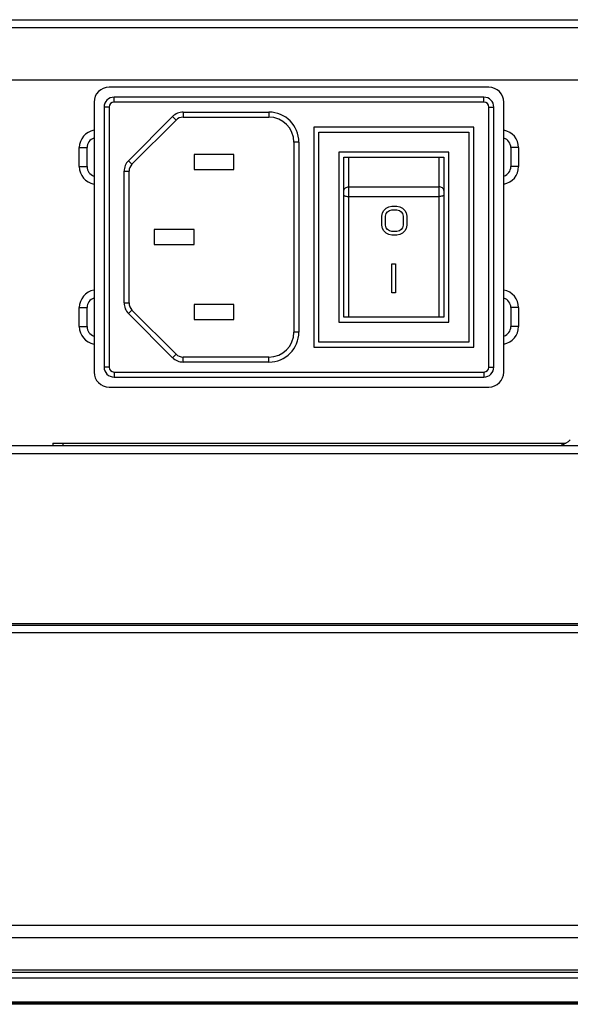
# Model space of a CAD drawing. Units: millimetres. Extents: x 842 to 4935, y 1138 to 2978.
# Drawn here: x 1674 to 1729, y 1138 to 1236 of the extents above; entities that cross this region are included whole.
import ezdxf

# ---------------------------------------------------------------- set-up
doc = ezdxf.new("R2010")
doc.units = ezdxf.units.MM
doc.header["$LTSCALE"] = 326.975
for name, color, linetype in [('2K17VW55_LABEL_AC_CON', 7, 'CONTINUOUS'), ('2K17VW55_RC_BTM_CON', 7, 'CONTINUOUS'), ('2K17VW55_RC_MID_CON', 7, 'CONTINUOUS'), ('COMM_AC_INLET_SW_CON', 7, 'CONTINUOUS'), ('PANEL_LGD_LD550DUN-THA2_THB_CON', 7, 'CONTINUOUS')]:
    doc.layers.add(name, color=color, linetype=linetype)

msp = doc.modelspace()

# ---------------------------------------------------------------- linework, layer by layer
at = {"layer": '2K17VW55_LABEL_AC_CON', "color": 7}
for p, q in [((1677.6332, 1193.8109), (1677.6332, 1193.5609)), ((1677.6332, 1193.8109), (1728.9614, 1193.8109)), ((1678.6332, 1193.8109), (1678.6332, 1193.5609))]:
    msp.add_line(p, q, dxfattribs=at)
at = {"layer": '2K17VW55_RC_BTM_CON', "color": 7}
for p, q in [((1680.2886, 1221.4609), (1680.2886, 1223.3609)), ((1680.2886, 1223.3609), (1681.0632, 1223.3609)), ((1681.0632, 1221.4609), (1681.0632, 1223.3609)), ((1723.4632, 1223.3609), (1723.4632, 1221.4609)), ((1724.2377, 1223.3609), (1723.4632, 1223.3609)), ((1724.2377, 1223.3609), (1724.2377, 1221.4609)), ((1680.2886, 1221.4609), (1681.0632, 1221.4609)), ((1724.2377, 1221.4609), (1723.4632, 1221.4609)), ((1680.2886, 1205.4609), (1680.2886, 1207.3609)), ((1680.2886, 1207.3609), (1681.0632, 1207.3609)), ((1681.0632, 1205.4609), (1681.0632, 1207.3609)), ((1723.4632, 1207.3609), (1723.4632, 1205.4609)), ((1724.2377, 1207.3609), (1723.4632, 1207.3609)), ((1724.2377, 1207.3609), (1724.2377, 1205.4609)), ((1680.2886, 1205.4609), (1681.0632, 1205.4609)), ((1724.2377, 1205.4609), (1723.4632, 1205.4609)), ((1621.2332, 1193.5609), (2474.0332, 1193.5609)), ((1620.7332, 1192.7609), (2474.5332, 1192.7609))]:
    msp.add_line(p, q, dxfattribs=at)
for centre, radius, start, end in [((1682.0632, 1223.3609), 1.7746, 100.13271, 180), ((1722.4632, 1223.3609), 1.7746, 0, 79.839831), ((1682.0632, 1223.3609), 1, 108.45414, 180), ((1722.4632, 1223.3609), 1, 0, 71.555441), ((1682.0632, 1221.4609), 1.7746, 180, 259.839831), ((1682.0632, 1221.4609), 1, 180, 251.555441), ((1722.4632, 1221.4609), 1.7746, 280.13271, 360), ((1722.4632, 1221.4609), 1, 288.45414, 360), ((1682.0632, 1207.3609), 1.7746, 100.13271, 180), ((1722.4632, 1207.3609), 1.7746, 0, 79.839831), ((1682.0632, 1207.3609), 1, 108.45414, 180), ((1722.4632, 1207.3609), 1, 0, 71.555441), ((1682.0632, 1205.4609), 1.7746, 180, 259.839831), ((1682.0632, 1205.4609), 1, 180, 251.555441), ((1722.4632, 1205.4609), 1.7746, 280.13271, 360), ((1722.4632, 1205.4609), 1, 288.45414, 360), ((1728.0047, 1195.5609), 2, 285, 315)]:
    msp.add_arc(centre, radius, start, end, dxfattribs=at)
at = {"layer": '2K17VW55_RC_MID_CON', "color": 7}
for p, q in [((1621.8332, 1236.1609), (2473.4332, 1236.1609)), ((2473.4332, 1235.3609), (1621.8332, 1235.3609)), ((1654.0332, 1230.1609), (1733.1332, 1230.1609))]:
    msp.add_line(p, q, dxfattribs=at)
at = {"layer": 'COMM_AC_INLET_SW_CON', "color": 7}
for p, q in [((1721.2632, 1229.4109), (1683.2632, 1229.4109)), ((1683.7632, 1227.9109), (1683.7632, 1228.4109)), ((1720.7632, 1228.4109), (1683.7632, 1228.4109)), ((1720.7632, 1227.9109), (1720.7632, 1228.4109)), ((1681.7632, 1227.9109), (1681.7632, 1200.9109)), ((1682.7632, 1227.4109), (1682.7632, 1201.4109)), ((1683.2632, 1227.4109), (1682.7632, 1227.4109)), ((1683.2632, 1227.4109), (1683.2632, 1201.4109)), ((1720.7632, 1227.9109), (1683.7632, 1227.9109)), ((1721.2632, 1201.4109), (1721.2632, 1227.4109)), ((1721.2632, 1227.4109), (1721.7632, 1227.4109)), ((1721.7632, 1201.4109), (1721.7632, 1227.4109)), ((1722.7632, 1200.9109), (1722.7632, 1227.9109)), ((1685.2025, 1222.0573), (1689.6167, 1226.4715)), ((1689.6167, 1226.4715), (1689.9703, 1226.118)), ((1690.6774, 1226.9109), (1690.6774, 1226.4109)), ((1690.6774, 1226.9109), (1699.2632, 1226.9109)), ((1690.6774, 1226.4109), (1699.2632, 1226.4109)), ((1699.2632, 1226.9109), (1699.2632, 1226.4109)), ((1685.556, 1221.7038), (1689.9703, 1226.118)), ((1703.7632, 1225.4109), (1703.7632, 1203.4109)), ((1719.7632, 1225.4109), (1703.7632, 1225.4109)), ((1719.7632, 1203.4109), (1719.7632, 1225.4109)), ((1704.2632, 1203.9109), (1704.2632, 1224.9109)), ((1704.2632, 1224.9109), (1719.2632, 1224.9109)), ((1719.2632, 1224.9109), (1719.2632, 1203.9109)), ((1701.7632, 1223.9109), (1701.7632, 1204.9109)), ((1702.2632, 1223.9109), (1701.7632, 1223.9109)), ((1702.2632, 1223.9109), (1702.2632, 1204.9109)), ((1691.7632, 1222.6609), (1691.7632, 1221.1609)), ((1695.7632, 1222.6609), (1691.7632, 1222.6609)), ((1695.7632, 1221.1609), (1695.7632, 1222.6609)), ((1706.2632, 1222.9109), (1706.2632, 1205.9109)), ((1717.2632, 1222.9109), (1706.2632, 1222.9109)), ((1706.7632, 1206.4109), (1706.7632, 1222.4109)), ((1706.7632, 1222.4109), (1716.7632, 1222.4109)), ((1707.2632, 1206.4109), (1707.2632, 1222.4109)), ((1716.2632, 1222.4109), (1716.2632, 1206.4109)), ((1716.7632, 1222.4109), (1716.7632, 1206.4109)), ((1717.2632, 1205.9109), (1717.2632, 1222.9109)), ((1685.2025, 1222.0573), (1685.556, 1221.7038)), ((1684.7632, 1207.8251), (1684.7632, 1220.9967)), ((1684.7632, 1220.9967), (1685.2632, 1220.9967)), ((1685.2632, 1207.8251), (1685.2632, 1220.9967)), ((1691.7632, 1221.1609), (1695.7632, 1221.1609)), ((1707.2632, 1219.4379), (1716.2632, 1219.4379)), ((1707.2632, 1218.472), (1716.2632, 1218.472)), ((1687.7632, 1215.1609), (1687.7632, 1213.6609)), ((1691.7632, 1215.1609), (1687.7632, 1215.1609)), ((1691.7632, 1213.6609), (1691.7632, 1215.1609)), ((1687.7632, 1213.6609), (1691.7632, 1213.6609)), ((1684.7632, 1207.8251), (1685.2632, 1207.8251)), ((1691.7632, 1207.6609), (1691.7632, 1206.1609)), ((1695.7632, 1207.6609), (1691.7632, 1207.6609)), ((1695.7632, 1206.1609), (1695.7632, 1207.6609)), ((1685.2025, 1206.7644), (1685.556, 1207.118)), ((1689.6167, 1202.3502), (1685.2025, 1206.7644)), ((1689.9703, 1202.7038), (1685.556, 1207.118)), ((1691.7632, 1206.1609), (1695.7632, 1206.1609)), ((1706.2632, 1205.9109), (1717.2632, 1205.9109)), ((1716.7632, 1206.4109), (1706.7632, 1206.4109)), ((1702.2632, 1204.9109), (1701.7632, 1204.9109)), ((1719.2632, 1203.9109), (1704.2632, 1203.9109)), ((1689.6167, 1202.3502), (1689.9703, 1202.7038)), ((1703.7632, 1203.4109), (1719.7632, 1203.4109)), ((1690.6774, 1201.9109), (1690.6774, 1202.4109)), ((1699.2632, 1202.4109), (1690.6774, 1202.4109)), ((1699.2632, 1201.9109), (1690.6774, 1201.9109)), ((1699.2632, 1201.9109), (1699.2632, 1202.4109)), ((1683.2632, 1201.4109), (1682.7632, 1201.4109)), ((1683.7632, 1200.9109), (1683.7632, 1200.4109)), ((1683.7632, 1200.9109), (1720.7632, 1200.9109)), ((1720.7632, 1200.9109), (1720.7632, 1200.4109)), ((1721.2632, 1201.4109), (1721.7632, 1201.4109)), ((1683.7632, 1200.4109), (1720.7632, 1200.4109)), ((1683.2632, 1199.4109), (1721.2632, 1199.4109))]:
    msp.add_line(p, q, dxfattribs=at)
at = {"layer": 'COMM_AC_INLET_SW_CON', "color": 2}
for p, q in [((1711.2507, 1217.4444), (1711.5632, 1217.5061)), ((1711.5632, 1217.5061), (1712.0632, 1217.5061)), ((1712.0632, 1217.5061), (1712.3757, 1217.4444)), ((1710.5632, 1216.5196), (1710.6257, 1216.8279)), ((1710.5632, 1215.5948), (1710.5632, 1216.5196)), ((1710.6257, 1216.8279), (1710.7507, 1217.0745)), ((1710.7507, 1217.0745), (1711.0007, 1217.3211)), ((1710.9382, 1216.5196), (1711.0007, 1216.7662)), ((1710.9382, 1215.5948), (1710.9382, 1216.5196)), ((1711.0007, 1217.3211), (1711.2507, 1217.4444)), ((1711.0007, 1216.7662), (1711.1257, 1216.9512)), ((1711.1257, 1216.9512), (1711.3132, 1217.0745)), ((1711.3132, 1217.0745), (1711.5632, 1217.1361)), ((1711.5632, 1217.1361), (1712.0632, 1217.1361)), ((1712.0632, 1217.1361), (1712.3132, 1217.0745)), ((1712.3132, 1217.0745), (1712.5007, 1216.9512)), ((1712.3757, 1217.4444), (1712.6257, 1217.3211)), ((1712.5007, 1216.9512), (1712.6257, 1216.7662)), ((1712.6257, 1217.3211), (1712.8757, 1217.0745)), ((1712.6257, 1216.7662), (1712.6882, 1216.5196)), ((1712.6882, 1216.5196), (1712.6882, 1215.5948)), ((1712.8757, 1217.0745), (1713.0007, 1216.8279)), ((1713.0007, 1216.8279), (1713.0632, 1216.5196)), ((1713.0632, 1216.5196), (1713.0632, 1215.5948)), ((1710.6257, 1215.2865), (1710.5632, 1215.5948)), ((1711.0007, 1215.3481), (1710.9382, 1215.5948)), ((1712.6882, 1215.5948), (1712.6257, 1215.3481)), ((1713.0632, 1215.5948), (1713.0007, 1215.2865)), ((1710.7507, 1215.0399), (1710.6257, 1215.2865)), ((1711.0007, 1214.7933), (1710.7507, 1215.0399)), ((1711.1257, 1215.1632), (1711.0007, 1215.3481)), ((1711.2507, 1214.6699), (1711.0007, 1214.7933)), ((1711.3132, 1215.0399), (1711.1257, 1215.1632)), ((1711.5632, 1214.6083), (1711.2507, 1214.6699)), ((1711.5632, 1214.9782), (1711.3132, 1215.0399)), ((1712.0632, 1214.9782), (1711.5632, 1214.9782)), ((1712.0632, 1214.6083), (1711.5632, 1214.6083)), ((1712.3132, 1215.0399), (1712.0632, 1214.9782)), ((1712.3757, 1214.6699), (1712.0632, 1214.6083)), ((1712.5007, 1215.1632), (1712.3132, 1215.0399)), ((1712.6257, 1214.7933), (1712.3757, 1214.6699)), ((1712.6257, 1215.3481), (1712.5007, 1215.1632)), ((1712.8757, 1215.0399), (1712.6257, 1214.7933)), ((1713.0007, 1215.2865), (1712.8757, 1215.0399)), ((1711.5632, 1208.8429), (1711.5632, 1211.7406)), ((1711.5632, 1211.7406), (1711.9382, 1211.7406)), ((1711.9382, 1211.7406), (1711.9382, 1208.8429)), ((1711.9382, 1208.8429), (1711.5632, 1208.8429))]:
    msp.add_line(p, q, dxfattribs=at)
at = {"layer": 'COMM_AC_INLET_SW_CON', "color": 7}
for centre, radius, start, end in [((1683.2632, 1227.9109), 1.5, 90, 180), ((1721.2632, 1227.9109), 1.5, 0, 90), ((1683.7632, 1227.4109), 1, 90, 180), ((1720.7632, 1227.4109), 1, 0, 90), ((1683.7632, 1227.4109), 0.5, 90, 180), ((1720.7632, 1227.4109), 0.5, 0, 90), ((1690.6774, 1225.4109), 1.5, 90, 135), ((1690.6774, 1225.4109), 1, 90, 135), ((1699.2632, 1223.9109), 3, 0, 90), ((1699.2632, 1223.9109), 2.5, 0, 90), ((1686.2632, 1220.9967), 1.5, 135, 180), ((1686.2632, 1220.9967), 1, 135, 180), ((1686.2632, 1207.8251), 1.5, 180, 225), ((1686.2632, 1207.8251), 1, 180, 225), ((1699.2632, 1204.9109), 3, 270, 360), ((1699.2632, 1204.9109), 2.5, 270, 360), ((1690.6774, 1203.4109), 1, 225, 270), ((1690.6774, 1203.4109), 1.5, 225, 270), ((1683.2632, 1200.9109), 1.5, 180, 270), ((1683.7632, 1201.4109), 1, 180, 270), ((1683.7632, 1201.4109), 0.5, 180, 270), ((1720.7632, 1201.4109), 1, 270, 360), ((1720.7632, 1201.4109), 0.5, 270, 360), ((1721.2632, 1200.9109), 1.5, 270, 360)]:
    msp.add_arc(centre, radius, start, end, dxfattribs=at)
for points, knots in [([(1706.7632, 1219.0844), (1706.7632, 1219.1809), (1706.912, 1219.3912), (1707.1404, 1219.4379), (1707.2632, 1219.4379)], [0, 0, 0, 0, 0.4402394, 1, 1, 1, 1]), ([(1716.7632, 1219.0844), (1716.7632, 1219.1809), (1716.6143, 1219.3912), (1716.3859, 1219.4379), (1716.2632, 1219.4379)], [0, 0, 0, 0, 0.4402394, 1, 1, 1, 1]), ([(1706.7632, 1218.6014), (1706.7632, 1218.5806), (1706.8174, 1218.5341), (1706.9826, 1218.4874), (1707.1446, 1218.472), (1707.2632, 1218.472)], [0, 0, 0, 0, 0.1169193, 0.3344876, 1, 1, 1, 1]), ([(1716.7632, 1218.6014), (1716.7632, 1218.5806), (1716.7089, 1218.5341), (1716.5437, 1218.4874), (1716.3817, 1218.472), (1716.2632, 1218.472)], [0, 0, 0, 0, 0.1169193, 0.3344876, 1, 1, 1, 1])]:
    msp.add_open_spline(points, degree=3, knots=knots, dxfattribs=at)
at = {"layer": 'PANEL_LGD_LD550DUN-THA2_THB_CON', "color": 6}
for p, q in [((1442.3553, 1175.7609), (2652.5332, 1175.7609)), ((2652.8332, 1175.5609), (1442.4332, 1175.5609))]:
    msp.add_line(p, q, dxfattribs=at)
at = {"layer": 'PANEL_LGD_LD550DUN-THA2_THB_CON', "color": 7}
for p, q in [((1441.9332, 1174.8609), (2653.3332, 1174.8609)), ((1848.6304, 1145.5437), (1470.6304, 1145.5437)), ((1470.6304, 1144.3609), (1848.6304, 1144.3609)), ((2652.8332, 1141.0609), (1442.4332, 1141.0609)), ((1442.4332, 1140.8609), (2652.8332, 1140.8609)), ((2652.8332, 1140.2609), (1442.4332, 1140.2609)), ((2653.3332, 1137.8609), (1441.9332, 1137.8609)), ((1441.9332, 1137.8109), (2653.3332, 1137.8109)), ((2653.1332, 1137.6609), (1442.1332, 1137.6609))]:
    msp.add_line(p, q, dxfattribs=at)
at = {"layer": 'PANEL_LGD_LD550DUN-THA2_THB_CON', "color": 2}
msp.add_line((2653.3332, 1137.6609), (1441.9332, 1137.6609), dxfattribs=at)

doc.saveas('drawing.dxf')
